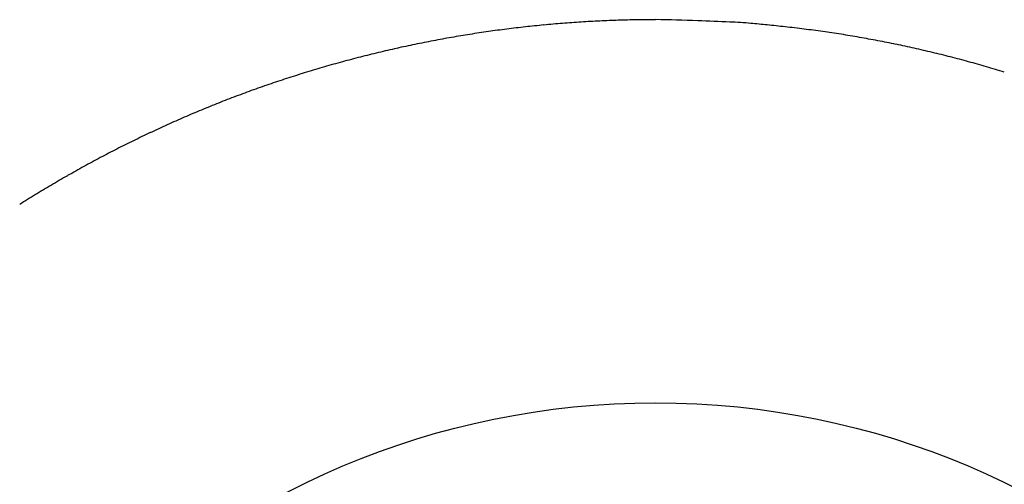
# Model space of a CAD drawing. Extents: x 16 to 415, y 5 to 292.
# Drawn here: x 204 to 206, y 160 to 161 of the extents above; entities that cross this region are included whole.
import ezdxf

# ---------------------------------------------------------------- set-up
doc = ezdxf.new("R2010")
doc.units = 0
doc.header["$MEASUREMENT"] = 0
doc.layers.get('0').update_dxf_attribs({"linetype": 'CONTINUOUS'})

msp = doc.modelspace()

# ---------------------------------------------------------------- linework, layer by layer
at = {"color": 3, "linetype": 'Continuous'}
msp.add_line((205.416, 160.6382), (205.3878, 160.6379), dxfattribs=at)
msp.add_circle((205.416, 158.8414), 1.2164, dxfattribs=at)
for centre, radius, start, end in [((205.4176, 158.8346), 1.8036, 94.5311, 95.4278), ((205.4172, 158.8394), 1.7988, 93.6331, 94.5323), ((205.4163, 158.8481), 1.7901, 92.7182, 93.6212), ((205.4171, 158.8516), 1.7866, 91.8431, 92.7479), ((205.4162, 158.8504), 1.7878, 90.9096, 91.8134), ((205.3497, 156.9217), 3.7171, 87.9928, 88.9786), ((205.4508, 159.247), 1.3897, 86.787, 88.8005), ((205.4433, 159.0779), 1.5591, 85.6932, 86.8589), ((205.0895, 155.6373), 5.0174, 84.3328, 84.6151), ((205.4206, 158.8177), 1.8208, 99.0278, 99.9169), ((205.4198, 158.8202), 1.8182, 98.1268, 99.0169), ((205.4198, 158.8228), 1.8156, 97.2455, 98.1368), ((205.4185, 158.8258), 1.8125, 96.3238, 97.2167), ((205.4186, 158.8298), 1.8085, 95.447, 96.3416), ((205.3993, 158.7411), 1.8982, 83.5619, 84.3872), ((205.4511, 159.1011), 1.5347, 82.8882, 83.975), ((205.4182, 158.8493), 1.7886, 81.9297, 82.8411), ((205.3932, 158.6984), 1.9415, 80.9995, 81.8256), ((205.4105, 158.815), 1.8237, 80.0784, 80.9636), ((205.4215, 158.8166), 1.822, 100.8261, 101.7142), ((205.4201, 158.8168), 1.8216, 99.895, 100.7836), ((205.4207, 158.8606), 1.777, 79.2357, 80.1474), ((205.4143, 158.8301), 1.8081, 78.3222, 79.2171), ((205.4209, 158.8178), 1.8207, 103.4835, 104.3725), ((205.4216, 158.8169), 1.8218, 102.6082, 103.4966), ((205.4203, 158.816), 1.8224, 101.6733, 102.5615), ((205.4117, 158.8202), 1.8184, 77.417, 78.3055), ((205.4147, 158.8332), 1.805, 76.5256, 77.4212), ((205.4167, 158.842), 1.796, 75.6222, 76.5221), ((205.42, 158.8229), 1.8156, 105.2741, 106.1652), ((205.4208, 158.8204), 1.8182, 104.3884, 105.2784), ((205.4174, 158.8445), 1.7934, 74.72, 75.6213), ((205.4176, 158.8466), 1.7913, 73.8074, 74.7093), ((205.4185, 158.8304), 1.8079, 107.0825, 107.9768), ((205.419, 158.8257), 1.8125, 106.1596, 107.0523), ((205.4172, 158.8465), 1.7916, 72.8947, 73.7963), ((205.4171, 158.8343), 1.8038, 107.9738, 108.8704), ((205.4142, 158.8452), 1.7926, 109.7962, 110.6977), ((205.4152, 158.8396), 1.7982, 108.8656, 109.7644), ((205.4094, 158.8582), 1.7787, 111.6077, 112.5159), ((205.4117, 158.8511), 1.7862, 110.6888, 111.5933), ((205.4088, 158.859), 1.7778, 112.5094, 113.4181), ((205.4124, 158.8533), 1.7844, 113.4498, 114.3556), ((205.4175, 158.8418), 1.797, 115.2526, 116.1524), ((205.4138, 158.847), 1.7907, 114.3152, 115.218), ((205.4191, 158.8366), 1.8024, 116.1254, 117.0229), ((205.4223, 158.8331), 1.807, 117.0614, 117.9566), ((205.4234, 158.8287), 1.8114, 117.9242, 118.8175), ((205.426, 158.8262), 1.8148, 118.8511, 119.7428), ((205.4271, 158.8229), 1.8182, 119.7222, 120.6126), ((205.4284, 158.8221), 1.8196, 120.6339, 121.5233), ((205.4289, 158.8204), 1.8213, 121.5073, 122.396)]:
    msp.add_arc(centre, radius, start, end, dxfattribs=at)

doc.saveas('drawing.dxf')
